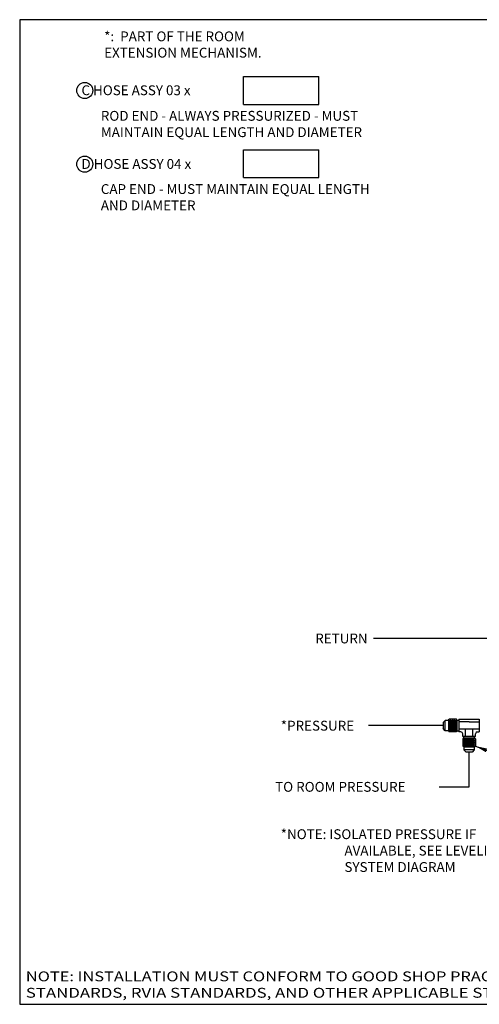
# Model space of a CAD drawing. Extents: x 0 to 96, y 0 to 60.
# Drawn here: x 0 to 28, y 0 to 60 of the extents above; entities that cross this region are included whole.
import ezdxf
from ezdxf.enums import TextEntityAlignment as Align

# ---------------------------------------------------------------- set-up
doc = ezdxf.new("R2010")
doc.units = 0
doc.header["$LTSCALE"] = 6
doc.header["$MEASUREMENT"] = 0
for name, color, linetype in [('10-TITLE-BLOCK', 7, 'CONTINUOUS'), ('2-OUTLINE-OF-PART', 7, 'CONTINUOUS'), ('4-DIMENSIONS', 3, 'CONTINUOUS')]:
    doc.layers.add(name, color=color, linetype=linetype)
doc.styles.get("Standard").update_dxf_attribs({"font": 'txt.shx'})
doc.dimstyles.get("Standard").update_dxf_attribs({"dimscale": 6, "dimtxt": 0.1, "dimasz": 0.12, "dimexe": 0.1, "dimexo": 0.0625, "dimgap": 0.09, "dimtad": 0, "dimtih": 1, "dimtoh": 1, "dimdec": 3, "dimzin": 0, "dimdsep": 46, "dimtxsty": 'Standard', "dimcen": 0.09, "dimadec": 0, "dimazin": 0, "dimtfac": 1, "dimtdec": 3, "dimtofl": 0, "dimtmove": 0, "dimatfit": 3, "dimfxl": 0, "dimtolj": 1, "dimtzin": 0, "dimarcsym": 0})

msp = doc.modelspace()

# ---------------------------------------------------------------- linework, layer by layer
at = {"layer": '10-TITLE-BLOCK'}
for p, q in [((0, 60), (0, 0)), ((96, 60), (0, 60)), ((0, 0), (96, 0))]:
    msp.add_line(p, q, dxfattribs=at)
at = {"layer": '2-OUTLINE-OF-PART'}
for p, q in [((13.649, 56.529), (18.25, 56.529)), ((13.649, 54.833), (13.649, 56.529)), ((18.25, 54.833), (18.25, 56.529)), ((13.649, 54.833), (18.25, 54.833)), ((13.65, 52.072), (18.251, 52.072)), ((13.65, 50.377), (13.65, 52.072)), ((18.251, 50.377), (18.251, 52.072)), ((13.65, 50.377), (18.251, 50.377)), ((25.956, 17.301), (25.818, 17.163)), ((25.818, 17.163), (25.818, 16.806)), ((25.956, 16.668), (25.818, 16.806)), ((25.956, 16.668), (25.956, 17.301)), ((26.155, 17.301), (25.956, 17.301)), ((26.155, 17.308), (26.191, 17.371)), ((26.155, 17.308), (26.155, 16.661)), ((26.629, 17.371), (26.191, 17.371)), ((26.191, 16.598), (26.191, 17.371)), ((26.246, 17.308), (26.246, 16.661)), ((26.299, 16.598), (26.299, 17.371)), ((26.358, 17.308), (26.358, 16.661)), ((26.41, 16.598), (26.41, 17.371)), ((26.461, 17.308), (26.461, 16.661)), ((26.521, 16.598), (26.521, 17.371)), ((26.57, 17.308), (26.57, 16.661)), ((26.629, 16.598), (26.629, 17.371)), ((26.664, 17.31), (26.629, 17.371)), ((26.664, 17.31), (26.664, 16.659)), ((26.664, 17.31), (26.781, 17.31)), ((26.781, 17.375), (28.029, 17.375)), ((26.781, 17.375), (26.781, 16.594)), ((26.781, 17.375), (26.781, 16.594)), ((26.781, 17.375), (26.781, 16.594)), ((26.781, 17.375), (26.781, 16.594)), ((26.781, 17.31), (26.781, 16.659)), ((27.405, 17.207), (26.781, 17.207)), ((27.405, 17.207), (28.029, 17.207)), ((28.029, 17.375), (28.029, 16.594)), ((28.029, 17.375), (28.029, 16.594)), ((28.029, 17.31), (28.029, 16.659)), ((26.155, 16.668), (25.956, 16.668)), ((26.155, 16.661), (26.191, 16.598)), ((26.629, 16.598), (26.191, 16.598)), ((26.664, 16.659), (26.629, 16.598)), ((26.664, 16.659), (26.781, 16.659)), ((28.029, 16.762), (26.781, 16.762)), ((26.904, 16.594), (26.781, 16.594)), ((26.904, 16.594), (26.781, 16.594)), ((27.014, 16.325), (27.014, 16.483)), ((27.014, 16.325), (27.014, 16.483)), ((27.014, 16.325), (27.795, 16.325)), ((27.795, 16.325), (27.014, 16.325)), ((27.08, 16.208), (27.019, 16.173)), ((27.04, 16.325), (27.77, 16.325)), ((27.079, 16.208), (27.079, 16.325)), ((27.08, 16.208), (27.73, 16.208)), ((27.182, 16.325), (27.182, 16.762)), ((27.628, 16.325), (27.628, 16.762)), ((27.73, 16.208), (27.73, 16.325)), ((27.73, 16.208), (27.791, 16.173)), ((27.795, 16.325), (27.795, 16.483)), ((27.795, 16.325), (27.795, 16.483)), ((27.906, 16.594), (28.029, 16.594)), ((27.019, 16.173), (27.019, 15.735)), ((27.791, 16.173), (27.019, 16.173)), ((27.791, 16.065), (27.019, 16.065)), ((27.791, 15.954), (27.019, 15.954)), ((27.791, 15.843), (27.019, 15.843)), ((27.791, 15.735), (27.019, 15.735)), ((27.081, 15.699), (27.019, 15.735)), ((27.081, 16.114), (27.728, 16.114)), ((27.081, 16.005), (27.728, 16.005)), ((27.081, 15.902), (27.728, 15.902)), ((27.081, 15.79), (27.728, 15.79)), ((27.081, 15.699), (27.728, 15.699)), ((27.088, 15.699), (27.088, 15.5)), ((27.721, 15.699), (27.721, 15.5)), ((27.728, 15.699), (27.791, 15.735)), ((27.791, 16.173), (27.791, 15.735)), ((27.721, 15.5), (27.088, 15.5)), ((27.088, 15.5), (27.226, 15.361)), ((27.583, 15.361), (27.226, 15.361)), ((27.721, 15.5), (27.583, 15.361))]:
    msp.add_line(p, q, dxfattribs=at)
for centre, start, end in [((26.904, 16.483), 0, 90), ((27.906, 16.483), 90, 180)]:
    msp.add_arc(centre, 0.111, start, end, dxfattribs=at)
at = {"layer": '4-DIMENSIONS'}
for p, q in [((44.422, 22.301), (21.574, 22.301)), ((25.818, 16.984), (21.274, 16.984)), ((27.405, 13.259), (27.405, 15.361)), ((25.572, 13.259), (27.405, 13.259))]:
    msp.add_line(p, q, dxfattribs=at)
for centre in [(3.967, 55.686), (3.967, 51.197)]:
    msp.add_circle(centre, 0.489, dxfattribs=at)

# ---------------------------------------------------------------- texts
for s, p in [('*:  PART OF THE ROOM ', (5.152, 58.684)), ('EXTENSION MECHANISM.', (5.152, 57.69)), ('C HOSE ASSY 03 x', (3.768, 55.4)), ('ROD END - ALWAYS PRESSURIZED - MUST', (4.948, 53.841)), ('MAINTAIN EQUAL LENGTH AND DIAMETER', (4.948, 52.846)), ('D HOSE ASSY 04 x', (3.768, 50.91)), ('CAP END - MUST MAINTAIN EQUAL LENGTH', (4.948, 49.379)), ('AND DIAMETER', (4.948, 48.384)), ('RETURN', (18.024, 21.994)), ('*PRESSURE', (15.924, 16.678)), ('TO ROOM PRESSURE', (15.578, 12.952)), ('*NOTE: ISOLATED PRESSURE IF    ', (15.922, 10.066)), ('AVAILABLE, SEE LEVELING ', (19.804, 9.066)), ('SYSTEM DIAGRAM', (19.804, 8.066))]:
    msp.add_text(s, height=0.6, dxfattribs=at).set_placement(p)
at = {"layer": '4-DIMENSIONS', "width": 0.985251}
msp.add_text('NOTE: INSTALLATION MUST CONFORM TO GOOD SHOP PRACTICES, SAE', height=0.6, dxfattribs=at).set_placement((0.375, 1.402), (33.775, 1.402), align=Align.FIT)
at = {"layer": '4-DIMENSIONS'}
msp.add_text('STANDARDS, RVIA STANDARDS, AND OTHER APPLICABLE STANDARDS.', height=0.6, dxfattribs=at).set_placement((0.375, 0.402), (33.775, 0.402), align=Align.FIT)

# ---------------------------------------------------------------- leaders
at = {"layer": '4-DIMENSIONS', "annotation_type": 0, "has_hookline": 1, "hookline_direction": 1, "text_width": 9.4, "horizontal_direction": (-1, 0, 0)}
msp.add_leader([(27.791, 15.735), (30.28, 14.767), (31, 14.767)], dimstyle='Standard', override={"dimgap": 0.09, "dimtad": 0}, dxfattribs=at)
at = {"layer": '4-DIMENSIONS', "annotation_type": 0, "has_hookline": 1, "hookline_direction": 1, "text_width": 9.4}
msp.add_leader([(38.335, 6.824), (36.321, 6.824)], dimstyle='Standard', override={"dimgap": 0.09, "dimtad": 0}, dxfattribs=at)

doc.saveas('drawing.dxf')
